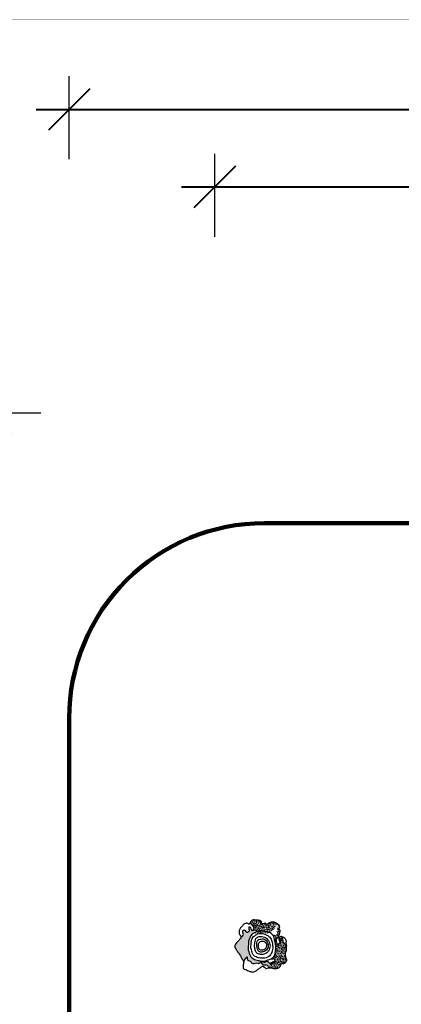
# Model space of a CAD drawing. Units: millimetres. Extents: x -3100 to 23700, y 235 to 18086.
# Drawn here: x 3326 to 7236, y 7993 to 18086 of the extents above; entities that cross this region are included whole.
import ezdxf

# ---------------------------------------------------------------- set-up
doc = ezdxf.new("R2010")
doc.units = ezdxf.units.MM
doc.layers.add('frame', color=7, linetype='Continuous', plot=False)
doc.layers.add('QITELE', color=7, linetype='Continuous')
doc.dimstyles.new('Qitele', dxfattribs={"dimscale": 85, "dimtxt": 4, "dimasz": 5, "dimexe": 4, "dimexo": 0, "dimgap": 3, "dimtad": 1, "dimdec": 0, "dimrnd": 10, "dimzin": 1, "dimtxsty": 'Standard', "dimblk": 'OBLIQUE', "dimcen": 5, "dimdle": 4, "dimclrd": 256, "dimclre": 256, "dimclrt": 256, "dimadec": 0, "dimazin": 0, "dimtfac": 1, "dimtdec": 0, "dimtmove": 0, "dimatfit": 3, "dimldrblk": 'OBLIQUE', "dimfxl": 6, "dimfxlon": 1, "dimlwd": 40, "dimlwe": 30, "dimarcsym": 0})
pattern_1 = [(62.8327, (4756.925, 7040.01), (18.11744, 2.49231), [1.905, -20.955]), (7.8327, (4756.925, 7040.01), (-7.67971, 17.8457), [1.524, -16.764]), (113.2837, (4758.435, 7040.218), (10.43781, 20.33794), [1.619, -17.809]), (59.0169, (4755.797, 7044.963), (27.3646, 1.92156), [2.8575, -31.4325]), (109.4683, (4758.077, 7045.123), (17.65202, 29.3974), [2.4285, -26.7135]), (4.0167, (4755.797, 7044.963), (17.65207, 29.39738), [2.286, -25.146]), (33.8327, (4758.556, 7044.289), (17.05416, -6.60369), [1.905, -20.955]), (338.8327, (4758.556, 7044.29), (1.93494, 19.3314), [1.524, -16.764]), (84.2841, (4759.977, 7043.739), (18.98905, 12.72774), [1.619, -17.809]), (50.33267, (4756.9254, 7040.01), (-1.57686, 8.312909), [0, -16.5608, 0, -17.018, 0, -16.8275]), (20.33267, (4756.925, 7040.01), (4.290015, 11.25193), [0, -9.7028, 0, -16.1798, 0, -6.4135]), (340.33267, (4751.403, 7038.752), (13.347631, 2.452962), [0, -6.35, 0, -19.812, 0, -26.289]), (330.33267, (4748.926, 7038.188), (13.8782, 5.769156), [0, -8.255, 0, -13.1572, 0, -18.669])]

# ---------------------------------------------------------------- blocks, each defined once
blk = doc.blocks.new('_Oblique')
at = {"color": 0, "linetype": 'ByBlock', "lineweight": -2}
blk.add_line((-0.5, -0.5), (0.5, 0.5), dxfattribs=at)
blk = doc.blocks.new('*D4')
at = {"lineweight": 30, "transparency": 16777216}
for p, q in [((5324, 15861), (5324, 16711)), ((16197, 15861), (16197, 16711))]:
    blk.add_line(p, q, dxfattribs=at)
at = {"lineweight": 40, "transparency": 16777216}
blk.add_line((4984, 16371), (16537, 16371), dxfattribs=at)
at = {"layer": 'Defpoints', "color": 0, "transparency": 16777216}
for p in [(16197, 16371), (5324, 7652), (16197, 6644)]:
    blk.add_point(p, dxfattribs=at)
at = {"lineweight": 40, "transparency": 16777216, "xscale": 425, "yscale": 425, "zscale": 425, "rotation": 180}
blk.add_blockref('_Oblique', (5324, 16371), dxfattribs=at)
at = {"lineweight": 40, "transparency": 16777216, "xscale": 425, "yscale": 425, "zscale": 425}
blk.add_blockref('_Oblique', (16197, 16371), dxfattribs=at)
at = {"transparency": 16777216, "insert": (10770, 16848), "char_height": 425, "attachment_point": 5}
blk.add_mtext('10870', dxfattribs=at)
blk = doc.blocks.new('*D5')
at = {"lineweight": 40, "transparency": 16777216}
blk.add_line((3033, 14394), (3033, 2241), dxfattribs=at)
at = {"lineweight": 30, "transparency": 16777216}
for p, q in [((3543, 14054), (2693, 14054)), ((3543, 2581), (2693, 2581))]:
    blk.add_line(p, q, dxfattribs=at)
at = {"layer": 'Defpoints', "color": 0, "transparency": 16777216}
for p in [(11151, 14054), (3033, 2581), (11993, 2581)]:
    blk.add_point(p, dxfattribs=at)
at = {"lineweight": 40, "transparency": 16777216, "xscale": 425, "yscale": 425, "zscale": 425}
for p, rotation in [((3033, 14054), 90), ((3033, 2581), 270)]:
    blk.add_blockref('_Oblique', p, dxfattribs=dict(at, rotation=rotation))
at = {"transparency": 16777216, "insert": (2556, 8295), "char_height": 425, "attachment_point": 5, "rotation": 90}
blk.add_mtext('11470', dxfattribs=at)
blk = doc.blocks.new('*D6')
at = {"lineweight": 30, "transparency": 16777216}
for p, q in [((3833, 16655), (3833, 17505)), ((17733, 16655), (17733, 17505))]:
    blk.add_line(p, q, dxfattribs=at)
at = {"lineweight": 40, "transparency": 16777216}
blk.add_line((3493, 17165), (18073, 17165), dxfattribs=at)
at = {"layer": 'Defpoints', "color": 0, "transparency": 16777216}
for p in [(17733, 17165), (3833, 10925), (17733, 10846)]:
    blk.add_point(p, dxfattribs=at)
at = {"lineweight": 40, "transparency": 16777216, "xscale": 425, "yscale": 425, "zscale": 425, "rotation": 180}
blk.add_blockref('_Oblique', (3833, 17165), dxfattribs=at)
at = {"lineweight": 40, "transparency": 16777216, "xscale": 425, "yscale": 425, "zscale": 425}
blk.add_blockref('_Oblique', (17733, 17165), dxfattribs=at)
at = {"transparency": 16777216, "insert": (10709, 17642), "char_height": 425, "attachment_point": 5}
blk.add_mtext('13900', dxfattribs=at)
blk = doc.blocks.new('*D7')
at = {"lineweight": 40, "transparency": 16777216}
blk.add_line((1971, 16422), (1971, 742), dxfattribs=at)
at = {"lineweight": 30, "transparency": 16777216}
for p, q in [((2481, 16082), (1631, 16082)), ((2481, 1082), (1631, 1082))]:
    blk.add_line(p, q, dxfattribs=at)
at = {"layer": 'Defpoints', "color": 0, "transparency": 16777216}
for p in [(11059, 16082), (1971, 1082), (7833, 1082)]:
    blk.add_point(p, dxfattribs=at)
at = {"lineweight": 40, "transparency": 16777216, "xscale": 425, "yscale": 425, "zscale": 425}
for p, rotation in [((1971, 16082), 90), ((1971, 1082), 270)]:
    blk.add_blockref('_Oblique', p, dxfattribs=dict(at, rotation=rotation))
at = {"transparency": 16777216, "insert": (1494, 8384), "char_height": 425, "attachment_point": 5, "rotation": 90}
blk.add_mtext('15000', dxfattribs=at)

msp = doc.modelspace()

# ---------------------------------------------------------------- hatches: boundary and pattern name
h = msp.add_hatch()
h.set_pattern_fill('AR-CONC', color=256, scale=0.1, angle=12.83267, style=0)
h.set_pattern_definition(pattern_1)
edge = h.paths.add_edge_path()
edge.add_spline(control_points=[(5593.2, 8675.5), (5605.7, 8686.4), (5622.2, 8700.9), (5612.5, 8728.2), (5610.6, 8746.4), (5629.5, 8762.8), (5643.5, 8724.5), (5670.4, 8735.8), (5681.3, 8746.6), (5681.8, 8757.6), (5675.1, 8765.1), (5676.9, 8776.1), (5681.3, 8804.9), (5694.9, 8764.5), (5703.1, 8746.9), (5707.6, 8747.1), (5710.3, 8748.2)], knot_values=[0, 0, 0, 0, 42.6750024, 56.1317583, 84.5045443, 89.5244694, 124.5754961, 149.276255, 160.4989589, 169.7468929, 178.9948253, 188.2427594, 203.2915345, 243.0377759, 250.1309728, 258.7880313, 258.7880313, 258.7880313, 258.7880313], degree=3, periodic=0)
edge.add_line((5721.2, 8721.3), (5710.3, 8748.2))
edge.add_spline(control_points=[(5721.4, 8721.4), (5721.3, 8721.4), (5721.2, 8721.3), (5721.2, 8721.3), (5720.7, 8721), (5714.9, 8717.2), (5705.4, 8706.8), (5689.7, 8691.1), (5681.8, 8669.9), (5672.7, 8650.2), (5667.9, 8628.2), (5671, 8594), (5660.5, 8560.4), (5673.4, 8534.9), (5677.1, 8519.5), (5682.6, 8503.3), (5690.7, 8489.3), (5698.7, 8476.3), (5713.1, 8463.5), (5733.4, 8451.2), (5758.6, 8443.9), (5782.9, 8439.7), (5798.7, 8437.1), (5806.3, 8436.2)], knot_values=[2917.1154164, 2917.1154164, 2917.1154164, 2917.1154164, 2917.2529789, 2917.2529789, 2917.2529789, 2918.8755533, 2938.3071074, 2958.820463, 2985.0780848, 3004.8458141, 3024.1504081, 3051.428271, 3108.3419815, 3119.4900189, 3136.0779129, 3155.8367403, 3170.2547668, 3184.6679884, 3201.2000211, 3227.619733, 3255.225275, 3279.273169, 3302.0165946, 3302.0165946, 3302.0165946, 3302.0165946], degree=3, periodic=0)
edge.add_spline(control_points=[(5593.2, 8675.5), (5593.1, 8674.2), (5590.9, 8669.3), (5580.1, 8659.1), (5569.8, 8643.5), (5552.1, 8630), (5541, 8617.4), (5531.4, 8603.3), (5531.4, 8590.9), (5531.3, 8581.9), (5531.4, 8575.5), (5534.1, 8571.6), (5537.6, 8567.5), (5539.2, 8561), (5544.9, 8556.3), (5545.8, 8548.9), (5551.7, 8545.7), (5556.1, 8535.8), (5563.3, 8524), (5577.5, 8510.5), (5585.2, 8494.8), (5593.8, 8481), (5598.3, 8466.5), (5607.3, 8453.8), (5612.8, 8442.5), (5617.7, 8438.2), (5618.6, 8437.2)], knot_values=[1630.0753917, 1630.0753917, 1630.0753917, 1630.0753917, 1633.93455, 1645.5025204, 1674.4305268, 1689.2635861, 1711.6041555, 1725.1517064, 1738.6952024, 1747.5324206, 1752.7499652, 1757.3137993, 1761.3542544, 1768.889258, 1776.6275194, 1782.2461906, 1789.4911672, 1794.7126637, 1814.4425192, 1830.7634137, 1852.8478249, 1866.3359645, 1879.2408093, 1897.9731771, 1912.6826695, 1916.805322, 1916.805322, 1916.805322, 1916.805322], degree=3, periodic=0)
edge.add_spline(control_points=[(5882.4, 8368.9), (5874.7, 8380.7), (5859.5, 8404), (5813.9, 8381.6), (5801.2, 8445), (5780.5, 8403.7), (5755.6, 8422.7), (5715.3, 8391.9), (5696, 8438.1), (5654.1, 8437.8), (5669.6, 8499.6), (5639, 8462.1), (5618.6, 8437.2)], knot_values=[0, 0, 0, 0, 37.1272181, 73.6269547, 109.8343316, 137.2675515, 142.3994168, 196.4000594, 230.5108341, 262.1899621, 291.1045983, 348.2936592, 348.2936592, 348.2936592, 348.2936592], degree=3, periodic=0)
edge.add_spline(control_points=[(5806.3, 8436.2), (5810.1, 8433.1), (5818.3, 8426.3), (5832.9, 8422.4), (5844.3, 8427.2), (5849, 8435.3), (5856.3, 8434.1), (5861.5, 8431.3), (5870, 8432.9), (5874.3, 8427.2), (5877, 8423.6)], knot_values=[0, 0, 0, 0, 14.5643781, 32.1523373, 41.6880406, 50.0247544, 57.0583688, 60.786382, 67.8199931, 80.13499, 80.13499, 80.13499, 80.13499], degree=3, periodic=0)
edge.add_line((5882.4, 8368.9), (5889.9, 8407.3))
edge.add_arc((5856.6, 8394.3), 35.7, 21.40626, 55.1408)
h = msp.add_hatch()
h.set_pattern_fill('AR-CONC', color=256, scale=0.1, angle=12.83267, style=0)
h.set_pattern_definition(pattern_1)
edge = h.paths.add_edge_path()
edge.add_spline(control_points=[(5972.6, 8814.3), (5970.3, 8815.9), (5957.9, 8823.7), (5938.3, 8836.5), (5911.9, 8838), (5892.2, 8833.2), (5878.2, 8824.4), (5869, 8815.9), (5859.4, 8812.5), (5852.4, 8818.6), (5845.6, 8821.8), (5836, 8828.2), (5833.1, 8818.5), (5818.3, 8819.8), (5809.8, 8813.7), (5794.1, 8814.8), (5801.5, 8824), (5801.9, 8831.4), (5803.5, 8839.6), (5799.7, 8845.2), (5793.4, 8845.3), (5790.6, 8851.8), (5783, 8853.8), (5775.6, 8852.6), (5765.6, 8855.4), (5750.3, 8856.3), (5733.2, 8856.7), (5716.5, 8860.3), (5704.1, 8853.2), (5695.3, 8843.9), (5686.1, 8835.2), (5687.5, 8828.3), (5687.1, 8826.2), (5686.9, 8825.5)], knot_values=[1039.1163566, 1039.1163566, 1039.1163566, 1039.1163566, 1047.7151749, 1084.1015794, 1106.2697618, 1125.0956269, 1144.0887935, 1155.0243988, 1163.4340533, 1171.080521, 1179.8582981, 1189.5412293, 1194.9259371, 1203.3355916, 1226.9762611, 1231.8140271, 1239.4567506, 1250.1144728, 1257.2298208, 1263.3088197, 1267.3665063, 1274.5271482, 1281.5243853, 1288.9857763, 1297.1115563, 1311.8828453, 1334.9522267, 1349.0718569, 1361.103515, 1375.0508341, 1389.5148234, 1393.4217403, 1395.6046408, 1395.6046408, 1395.6046408, 1395.6046408], degree=3, periodic=0)
edge.add_spline(control_points=[(5710.3, 8748.3), (5717.2, 8751.8), (5747.4, 8783.9), (5701.4, 8804.8), (5686.9, 8825.5)], knot_values=[260.7658526, 260.7658526, 260.7658526, 260.7658526, 276.4104211, 350.0789739, 350.0789739, 350.0789739, 350.0789739], degree=3, periodic=0)
edge.add_line((5721.2, 8721.3), (5710.3, 8748.2))
edge.add_spline(control_points=[(5894.4, 8724.3), (5883.6, 8729.5), (5856, 8735.4), (5815.4, 8743.6), (5785.6, 8742.1), (5770.1, 8741.4), (5757.9, 8736.9), (5743.5, 8731.6), (5729.2, 8725.5), (5721.4, 8721.4)], knot_values=[2740.6964079, 2740.6964079, 2740.6964079, 2740.6964079, 2777.5285535, 2820.3476368, 2866.4481875, 2866.4481875, 2866.4481875, 2905.7731744, 2912.5159628, 2912.5159628, 2912.5159628, 2912.5159628], degree=3, periodic=0)
edge.add_line((5894.4, 8724.3), (5972.5, 8814.4))
h = msp.add_hatch()
h.set_pattern_fill('AR-CONC', color=256, scale=0.1, angle=12.83267, style=0)
h.set_pattern_definition(pattern_1)
edge = h.paths.add_edge_path()
edge.add_spline(control_points=[(5933.4, 8670), (5927.4, 8689.2), (5917.4, 8710.7), (5899.2, 8721.8), (5894.4, 8724.3)], knot_values=[2672.08723, 2672.08723, 2672.08723, 2672.08723, 2729.0460049, 2738.2581784, 2738.2581784, 2738.2581784, 2738.2581784], degree=3, periodic=0)
edge.add_spline(control_points=[(5978.2, 8686.1), (5977.3, 8688.2), (5978.1, 8695.2), (5984.9, 8702.5), (5989.8, 8717.5), (5990.9, 8731.9), (5997.1, 8750.1), (5985, 8760.9), (5981.8, 8777.3), (5995.4, 8788.3), (5985.7, 8803.5), (5978.6, 8809.9), (5972.8, 8814.6)], knot_values=[898.0329589, 898.0329589, 898.0329589, 898.0329589, 905.0508276, 915.0503361, 928.6097831, 950.4985473, 959.5852149, 982.9238759, 991.3614028, 1006.6836687, 1024.9653408, 1034.8411656, 1034.8411656, 1034.8411656, 1034.8411656], degree=3, periodic=0)
edge.add_line((5894.4, 8724.3), (5972.5, 8814.4))
edge.add_line((5954.7, 8675.1), (5978.2, 8686.1))
edge.add_line((5952.8, 8674.5), (5933.4, 8670))
edge.add_spline(control_points=[(5954.7, 8675.1), (5954, 8675.2), (5953.3, 8675.1), (5952.8, 8674.6), (5952.8, 8674.5)], knot_values=[30.7622509, 30.7622509, 30.7622509, 30.7622509, 33.4014001, 33.7113279, 33.7113279, 33.7113279, 33.7113279], degree=3, periodic=0)
h = msp.add_hatch()
h.set_pattern_fill('AR-CONC', color=256, scale=0.1, angle=12.83267, style=0)
h.set_pattern_definition(pattern_1)
edge = h.paths.add_edge_path()
edge.add_line((5954.7, 8675.1), (5978.2, 8686.1))
edge.add_spline(control_points=[(5985.7, 8670.7), (5978.6, 8668.8), (5969.2, 8666.2), (5957.4, 8674.5), (5954.7, 8675.1)], knot_values=[0, 0, 0, 0, 22.43709, 30.0837214, 30.0837214, 30.0837214, 30.0837214], degree=3, periodic=0)
edge.add_ellipse((5991.7, 8645.8), major_axis=(-6, 24.9), ratio=0.2117166, start_angle=189.11518, end_angle=360)
edge.add_spline(control_points=[(6015.7, 8684.6), (6015.3, 8684.8), (6011.9, 8686.3), (6005.4, 8690), (5995.8, 8686.7), (5988.5, 8682.7), (5982.3, 8682.8), (5979.3, 8684.5), (5978.7, 8685.4), (5978.2, 8686.2)], knot_values=[857.9306115, 857.9306115, 857.9306115, 857.9306115, 859.1074169, 868.97619, 879.1458811, 887.5057303, 894.1409836, 896.3868213, 897.4744652, 897.4744652, 897.4744652, 897.4744652], degree=3, periodic=0)
edge.add_spline(control_points=[(6015.7, 8684.6), (6016, 8677.2), (6016.5, 8663.4), (6021.1, 8648.3), (6022.6, 8639.4), (6023.5, 8636.6)], knot_values=[0, 0, 0, 0, 22.0944999, 40.957509, 48.0290635, 48.0290635, 48.0290635, 48.0290635], degree=3, periodic=0)
edge.add_line((5998.5, 8621.4), (6023.5, 8636.6))
h = msp.add_hatch()
h.set_pattern_fill('AR-CONC', color=256, scale=0.1, angle=12.83267, style=0)
h.set_pattern_definition(pattern_1)
edge = h.paths.add_edge_path()
edge.add_spline(control_points=[(5902.2, 8461.1), (5904.9, 8462.4), (5912.9, 8466.5), (5926.2, 8475.4), (5931.8, 8491.2), (5944.2, 8508.2), (5945, 8537.2), (5949.7, 8562.9), (5949.8, 8578.6), (5949.6, 8587.1)], knot_values=[2447.7483277, 2447.7483277, 2447.7483277, 2447.7483277, 2456.7005071, 2474.6707673, 2493.6998814, 2505.478292, 2537.1958326, 2576.4817041, 2584.5065109, 2584.5065109, 2584.5065109, 2584.5065109], degree=3, periodic=0)
edge.add_line((5949.6, 8587.1), (5967.3, 8594.6))
edge.add_spline(control_points=[(5967.3, 8594.6), (5967.8, 8594.7), (5974.1, 8600.2), (5973.7, 8616.5), (5989.2, 8619.4), (5997.7, 8620.9)], knot_values=[117.3570479, 117.3570479, 117.3570479, 117.3570479, 119.1430837, 137.8520209, 160.1521665, 160.1521665, 160.1521665, 160.1521665], degree=3, periodic=0)
edge.add_ellipse((5991.7, 8645.8), major_axis=(-6.1, 24.9), ratio=0.2106803, start_angle=179.28819, end_angle=189.08942)
edge.add_line((5998.5, 8621.4), (6023.5, 8636.6))
edge.add_spline(control_points=[(6023.5, 8636.6), (6024, 8635.1), (6025.5, 8631.8), (6033, 8625.7), (6037.6, 8616.8), (6046.5, 8606), (6053.6, 8609.3), (6058, 8611.4)], knot_values=[48.647532, 48.647532, 48.647532, 48.647532, 53.2134408, 59.6854853, 76.5894337, 84.5937905, 97.0954654, 97.0954654, 97.0954654, 97.0954654], degree=3, periodic=0)
edge.add_spline(control_points=[(6058, 8611.4), (6058.2, 8610.5), (6059.7, 8603.9), (6063.4, 8592.6), (6059.8, 8577.2), (6060.9, 8563.3), (6061.8, 8549.5), (6055.6, 8535.6), (6048, 8523.2), (6048.2, 8509.2), (6051.4, 8491.4), (6051, 8472.1), (6060.8, 8456.3), (6063.8, 8446.1), (6059.1, 8435.5), (6055.5, 8424.8), (6043.5, 8418.5), (6033, 8411), (6023.5, 8411.4), (6017.6, 8410.5)], knot_values=[530.0762074, 530.0762074, 530.0762074, 530.0762074, 532.8587587, 551.0550773, 563.8699266, 579.5132891, 592.9781721, 604.4855217, 624.5476041, 635.0985712, 645.6972609, 679.0171358, 689.87866, 701.3977219, 708.6330042, 724.0750637, 733.3009619, 748.2409007, 761.3222147, 761.3222147, 761.3222147, 761.3222147], degree=3, periodic=0)
edge.add_line((6017.6, 8410.5), (5945.2, 8431.6))
edge.add_arc((5990.6, 8457.7), 52.4, 184.98189, 209.9174, ccw=False)
edge.add_spline(control_points=[(5938.4, 8453.1), (5939.6, 8455.1), (5942, 8459.1), (5934.3, 8456.6), (5934.6, 8462), (5929.6, 8461.8), (5926, 8460.9), (5920.1, 8458.8), (5911.9, 8459.7), (5905.2, 8460.7), (5902.2, 8461.1)], knot_values=[0, 0, 0, 0, 4.6587423, 9.747652, 12.24628, 17.006866, 20.630683, 24.2615498, 35.4141337, 44.6683433, 44.6683433, 44.6683433, 44.6683433], degree=3, periodic=0)
h = msp.add_hatch()
h.set_pattern_fill('AR-CONC', color=256, scale=0.1, angle=12.83267, style=0)
h.set_pattern_definition(pattern_1)
edge = h.paths.add_edge_path()
edge.add_line((5952.8, 8674.5), (5933.4, 8670))
edge.add_spline(control_points=[(5933.4, 8670), (5935.4, 8663.6), (5939.4, 8648.7), (5945.3, 8622.9), (5948.8, 8601.5), (5949.6, 8587.1)], knot_values=[2590.302607, 2590.302607, 2590.302607, 2590.302607, 2607.124476, 2634.082563, 2671.3240183, 2671.3240183, 2671.3240183, 2671.3240183], degree=3, periodic=0)
edge.add_line((5949.6, 8587.1), (5967.3, 8594.6))
edge.add_spline(control_points=[(5967.3, 8594.6), (5966.1, 8594.7), (5965.6, 8601.1), (5966, 8605.5), (5961.4, 8609.6), (5962.8, 8615.2), (5962.2, 8619.4), (5960.8, 8626.1), (5955.4, 8630), (5954.3, 8638.2), (5951.2, 8644.7), (5954.9, 8652.4), (5951.3, 8660.2), (5951.2, 8666.4), (5951.8, 8672.8), (5952.8, 8674.5)], knot_values=[34.38576, 34.38576, 34.38576, 34.38576, 38.6853809, 46.4361573, 49.9030978, 54.9424362, 62.0602483, 62.7641362, 75.6776182, 78.8451123, 87.2917626, 96.3141434, 101.6050482, 111.5597627, 116.8726993, 116.8726993, 116.8726993, 116.8726993], degree=3, periodic=0)
h = msp.add_hatch()
h.set_pattern_fill('AR-CONC', color=256, scale=0.1, angle=12.83267, style=0)
h.set_pattern_definition(pattern_1)
edge = h.paths.add_edge_path()
edge.add_line((5882.4, 8368.9), (5889.9, 8407.3))
edge.add_ellipse((5917.5, 8419.4), major_axis=(27.7, 12.2), ratio=0.1656747, start_angle=179.1249, end_angle=360)
edge.add_line((5945.2, 8431.6), (6017.6, 8410.5))
edge.add_spline(control_points=[(6017.6, 8410.5), (6017, 8410.4), (6011.4, 8409.2), (6001.6, 8403.1), (5998.1, 8387), (5988.2, 8372.6), (5972.5, 8362), (5953.5, 8356.5), (5936.4, 8363.5), (5921.5, 8360.4), (5911, 8366.6), (5901.5, 8369.6), (5891.7, 8367.8), (5885.5, 8368.9), (5882.4, 8368.9)], knot_values=[369.0428837, 369.0428837, 369.0428837, 369.0428837, 370.744206, 385.9953985, 400.0550625, 418.4822341, 436.9311611, 456.4388482, 474.6327688, 490.4127846, 498.9483802, 510.4267803, 519.20075, 528.5468543, 528.5468543, 528.5468543, 528.5468543], degree=3, periodic=0)

# ---------------------------------------------------------------- linework, layer by layer
for centre, radius, start, end in [((5856.6, 8394.3), 35.7, 21.40626, 55.1408), ((5990.6, 8457.7), 52.4, 184.98189, 209.9174)]:
    msp.add_arc(centre, radius, start, end)
for centre, major_axis, ratio, start_param, end_param in [((5991.7, 8645.8), (-6.1, 24.9), 0.2116646, -0.0073236, 3.1231478), ((5991.7, 8645.8), (-6, 24.9), 0.2117166, 3.3006825, 6.2831853), ((5991.7, 8645.8), (-6.1, 24.9), 0.2106803, 3.1291693, 3.3002329), ((5917.5, 8419.4), (27.7, 12.2), 0.1656747, 0, 3.1250745), ((5917.5, 8419.4), (27.7, 12.2), 0.1656747, 3.1263193, 6.2831853)]:
    msp.add_ellipse(centre, major_axis=major_axis, ratio=ratio, start_param=start_param, end_param=end_param)
for centre, major_axis, ratio in [((5992.1, 8644.8), (-4.7, 18.7), 0.2169473), ((5992.2, 8644.3), (3.1, -12.4), 0.1844945), ((5992.3, 8644), (1.29, -5.16), 0.2450157), ((5916.9, 8419.1), (23.2, 10.2), 0.1573849), ((5917.2, 8419.4), (15.8, 7), 0.1631207), ((5917.5, 8419.6), (7.63, 3.35), 0.1470588)]:
    msp.add_ellipse(centre, major_axis=major_axis, ratio=ratio)
for points, knots in [([(5686.9, 8825.5), (5686.3, 8824.1), (5684.6, 8821.6), (5679, 8820.8), (5677, 8811), (5671.8, 8817.9), (5667.7, 8819.9), (5662.2, 8826), (5649.1, 8824), (5635.7, 8822.2), (5622.5, 8816.4), (5613.7, 8805), (5601.8, 8789.6), (5587.1, 8775), (5577.9, 8757.9), (5572.1, 8745.3), (5574.2, 8735.1), (5573.7, 8723.5), (5577, 8711.9), (5584.3, 8702.5), (5589.3, 8695.9), (5591.1, 8688.3), (5591.9, 8681.9), (5593.4, 8677.6), (5593.2, 8675.5)], [1395.8165147, 1395.8165147, 1395.8165147, 1395.8165147, 1399.2638252, 1404.574868, 1411.5021924, 1417.9487183, 1421.5356211, 1426.2126824, 1441.2950841, 1456.2063083, 1468.3980351, 1482.9224361, 1498.5166378, 1527.0815769, 1543.9333491, 1557.22942, 1566.9689482, 1574.2211473, 1592.2158076, 1601.4509133, 1609.8358879, 1616.8045453, 1624.1833876, 1629.7133394, 1629.7133394, 1629.7133394, 1629.7133394]), ([(5593.2, 8675.5), (5605.7, 8686.4), (5622.2, 8700.9), (5612.5, 8728.2), (5610.6, 8746.4), (5629.5, 8762.8), (5643.5, 8724.5), (5670.4, 8735.8), (5681.3, 8746.6), (5681.8, 8757.6), (5675.1, 8765.1), (5676.9, 8776.1), (5681.3, 8804.9), (5694.9, 8764.5), (5703.1, 8746.9), (5707.6, 8747.1), (5710.3, 8748.2)], [0, 0, 0, 0, 42.6750024, 56.1317583, 84.5045443, 89.5244694, 124.5754961, 149.276255, 160.4989589, 169.7468929, 178.9948253, 188.2427594, 203.2915345, 243.0377759, 250.1309728, 258.7880313, 258.7880313, 258.7880313, 258.7880313]), ([(5972.6, 8814.3), (5970.3, 8815.9), (5957.9, 8823.7), (5938.3, 8836.5), (5911.9, 8838), (5892.2, 8833.2), (5878.2, 8824.4), (5869, 8815.9), (5859.4, 8812.5), (5852.4, 8818.6), (5845.6, 8821.8), (5836, 8828.2), (5833.1, 8818.5), (5818.3, 8819.8), (5809.8, 8813.7), (5794.1, 8814.8), (5801.5, 8824), (5801.9, 8831.4), (5803.5, 8839.6), (5799.7, 8845.2), (5793.4, 8845.3), (5790.6, 8851.8), (5783, 8853.8), (5775.6, 8852.6), (5765.6, 8855.4), (5750.3, 8856.3), (5733.2, 8856.7), (5716.5, 8860.3), (5704.1, 8853.2), (5695.3, 8843.9), (5686.1, 8835.2), (5687.5, 8828.3), (5687.1, 8826.2), (5686.9, 8825.5)], [1039.1163566, 1039.1163566, 1039.1163566, 1039.1163566, 1047.7151749, 1084.1015794, 1106.2697618, 1125.0956269, 1144.0887935, 1155.0243988, 1163.4340533, 1171.080521, 1179.8582981, 1189.5412293, 1194.9259371, 1203.3355916, 1226.9762611, 1231.8140271, 1239.4567506, 1250.1144728, 1257.2298208, 1263.3088197, 1267.3665063, 1274.5271482, 1281.5243853, 1288.9857763, 1297.1115563, 1311.8828453, 1334.9522267, 1349.0718569, 1361.103515, 1375.0508341, 1389.5148234, 1393.4217403, 1395.6046408, 1395.6046408, 1395.6046408, 1395.6046408]), ([(5710.3, 8748.3), (5717.2, 8751.8), (5747.4, 8783.9), (5701.4, 8804.8), (5686.9, 8825.5)], [260.7658526, 260.7658526, 260.7658526, 260.7658526, 276.4104211, 350.0789739, 350.0789739, 350.0789739, 350.0789739]), ([(5978.2, 8686.1), (5977.3, 8688.2), (5978.1, 8695.2), (5984.9, 8702.5), (5989.8, 8717.5), (5990.9, 8731.9), (5997.1, 8750.1), (5985, 8760.9), (5981.8, 8777.3), (5995.4, 8788.3), (5985.7, 8803.5), (5978.6, 8809.9), (5972.8, 8814.6)], [898.0329589, 898.0329589, 898.0329589, 898.0329589, 905.0508276, 915.0503361, 928.6097831, 950.4985473, 959.5852149, 982.9238759, 991.3614028, 1006.6836687, 1024.9653408, 1034.8411656, 1034.8411656, 1034.8411656, 1034.8411656]), ([(5721.4, 8721.4), (5721.3, 8721.4), (5721.2, 8721.3), (5721.2, 8721.3), (5720.7, 8721), (5714.9, 8717.2), (5705.4, 8706.8), (5689.7, 8691.1), (5681.8, 8669.9), (5672.7, 8650.2), (5667.9, 8628.2), (5671, 8594), (5660.5, 8560.4), (5673.4, 8534.9), (5677.1, 8519.5), (5682.6, 8503.3), (5690.7, 8489.3), (5698.7, 8476.3), (5713.1, 8463.5), (5733.4, 8451.2), (5758.6, 8443.9), (5782.9, 8439.7), (5798.7, 8437.1), (5806.3, 8436.2)], [2917.1154164, 2917.1154164, 2917.1154164, 2917.1154164, 2917.2529789, 2917.2529789, 2917.2529789, 2918.8755533, 2938.3071074, 2958.820463, 2985.0780848, 3004.8458141, 3024.1504081, 3051.428271, 3108.3419815, 3119.4900189, 3136.0779129, 3155.8367403, 3170.2547668, 3184.6679884, 3201.2000211, 3227.619733, 3255.225275, 3279.273169, 3302.0165946, 3302.0165946, 3302.0165946, 3302.0165946]), ([(5894.4, 8724.3), (5883.6, 8729.5), (5856, 8735.4), (5815.4, 8743.6), (5785.6, 8742.1), (5770.1, 8741.4), (5757.9, 8736.9), (5743.5, 8731.6), (5729.2, 8725.5), (5721.4, 8721.4)], [2740.6964079, 2740.6964079, 2740.6964079, 2740.6964079, 2777.5285535, 2820.3476368, 2866.4481875, 2866.4481875, 2866.4481875, 2905.7731744, 2912.5159628, 2912.5159628, 2912.5159628, 2912.5159628]), ([(5933.4, 8670), (5927.4, 8689.2), (5917.4, 8710.7), (5899.2, 8721.8), (5894.4, 8724.3)], [2672.08723, 2672.08723, 2672.08723, 2672.08723, 2729.0460049, 2738.2581784, 2738.2581784, 2738.2581784, 2738.2581784]), ([(6015.7, 8684.6), (6015.3, 8684.8), (6011.9, 8686.3), (6005.4, 8690), (5995.8, 8686.7), (5988.5, 8682.7), (5982.3, 8682.8), (5979.3, 8684.5), (5978.7, 8685.4), (5978.2, 8686.2)], [857.9306115, 857.9306115, 857.9306115, 857.9306115, 859.1074169, 868.97619, 879.1458811, 887.5057303, 894.1409836, 896.3868213, 897.4744652, 897.4744652, 897.4744652, 897.4744652]), ([(6058.1, 8611.4), (6057.1, 8615.3), (6056.1, 8621.5), (6055.2, 8631.2), (6062.7, 8636.7), (6059.6, 8642), (6055.2, 8650.1), (6049.5, 8660.9), (6041.4, 8673.6), (6028.9, 8679.5), (6020.9, 8682.4), (6015.7, 8684.6)], [762.0864504, 762.0864504, 762.0864504, 762.0864504, 772.2731164, 781.5761741, 786.0956982, 794.4382922, 800.3443714, 816.2014776, 830.1273007, 844.7416135, 856.0971329, 856.0971329, 856.0971329, 856.0971329]), ([(6015.7, 8684.6), (6016, 8677.2), (6016.5, 8663.4), (6021.1, 8648.3), (6022.6, 8639.4), (6023.5, 8636.6)], [0, 0, 0, 0, 22.0944999, 40.957509, 48.0290635, 48.0290635, 48.0290635, 48.0290635]), ([(5593.2, 8675.5), (5593.1, 8674.2), (5590.9, 8669.3), (5580.1, 8659.1), (5569.8, 8643.5), (5552.1, 8630), (5541, 8617.4), (5531.4, 8603.3), (5531.4, 8590.9), (5531.3, 8581.9), (5531.4, 8575.5), (5534.1, 8571.6), (5537.6, 8567.5), (5539.2, 8561), (5544.9, 8556.3), (5545.8, 8548.9), (5551.7, 8545.7), (5556.1, 8535.8), (5563.3, 8524), (5577.5, 8510.5), (5585.2, 8494.8), (5593.8, 8481), (5598.3, 8466.5), (5607.3, 8453.8), (5612.8, 8442.5), (5617.7, 8438.2), (5618.6, 8437.2)], [1630.0753917, 1630.0753917, 1630.0753917, 1630.0753917, 1633.93455, 1645.5025204, 1674.4305268, 1689.2635861, 1711.6041555, 1725.1517064, 1738.6952024, 1747.5324206, 1752.7499652, 1757.3137993, 1761.3542544, 1768.889258, 1776.6275194, 1782.2461906, 1789.4911672, 1794.7126637, 1814.4425192, 1830.7634137, 1852.8478249, 1866.3359645, 1879.2408093, 1897.9731771, 1912.6826695, 1916.805322, 1916.805322, 1916.805322, 1916.805322]), ([(5902.2, 8461.1), (5904.9, 8462.4), (5912.9, 8466.5), (5926.2, 8475.4), (5931.8, 8491.2), (5944.2, 8508.2), (5945, 8537.2), (5949.7, 8562.9), (5949.8, 8578.6), (5949.6, 8587.1)], [2447.7483277, 2447.7483277, 2447.7483277, 2447.7483277, 2456.7005071, 2474.6707673, 2493.6998814, 2505.478292, 2537.1958326, 2576.4817041, 2584.5065109, 2584.5065109, 2584.5065109, 2584.5065109]), ([(5949.6, 8587.1), (5948.8, 8601.5), (5945.3, 8622.9), (5939.4, 8648.7), (5935.4, 8663.6), (5933.4, 8670)], [2590.302607, 2590.302607, 2590.302607, 2590.302607, 2627.5440623, 2654.5021493, 2671.3240183, 2671.3240183, 2671.3240183, 2671.3240183]), ([(5952.8, 8674.5), (5951.8, 8672.8), (5951.2, 8666.4), (5951.3, 8660.2), (5954.9, 8652.4), (5951.2, 8644.7), (5954.3, 8638.2), (5955.4, 8630), (5960.8, 8626.1), (5962.2, 8619.4), (5962.8, 8615.2), (5961.4, 8609.6), (5966, 8605.5), (5965.6, 8601.1), (5966.1, 8594.7), (5967.3, 8594.6)], [34.38576, 34.38576, 34.38576, 34.38576, 39.6986966, 49.6534111, 54.9443159, 63.9666967, 72.413347, 75.5808411, 88.4943231, 89.198211, 96.3160231, 101.3553615, 104.822302, 112.5730784, 116.8726993, 116.8726993, 116.8726993, 116.8726993]), ([(5954.7, 8675.1), (5954, 8675.2), (5953.3, 8675.1), (5952.8, 8674.6), (5952.8, 8674.5)], [30.7622509, 30.7622509, 30.7622509, 30.7622509, 33.4014001, 33.7113279, 33.7113279, 33.7113279, 33.7113279]), ([(5985.7, 8670.7), (5978.6, 8668.8), (5969.2, 8666.2), (5957.4, 8674.5), (5954.7, 8675.1)], [0, 0, 0, 0, 22.43709, 30.0837214, 30.0837214, 30.0837214, 30.0837214]), ([(5967.3, 8594.6), (5967.8, 8594.7), (5974.1, 8600.2), (5973.7, 8616.5), (5989.2, 8619.4), (5997.7, 8620.9)], [117.3570479, 117.3570479, 117.3570479, 117.3570479, 119.1430837, 137.8520209, 160.1521665, 160.1521665, 160.1521665, 160.1521665]), ([(6017.6, 8410.5), (6023.5, 8411.4), (6033, 8411), (6043.5, 8418.5), (6055.5, 8424.8), (6059.1, 8435.5), (6063.8, 8446.1), (6060.8, 8456.3), (6051, 8472.1), (6051.4, 8491.4), (6048.2, 8509.2), (6048, 8523.2), (6055.6, 8535.6), (6061.8, 8549.5), (6060.9, 8563.3), (6059.8, 8577.2), (6063.4, 8592.6), (6059.7, 8603.9), (6058.2, 8610.5), (6058, 8611.4)], [530.0762074, 530.0762074, 530.0762074, 530.0762074, 543.1575214, 558.0974602, 567.3233584, 582.7654179, 590.0007002, 601.5197621, 612.3812863, 645.7011612, 656.2998509, 666.850818, 686.9129005, 698.42025, 711.885133, 727.5284955, 740.3433448, 758.5396634, 761.3222147, 761.3222147, 761.3222147, 761.3222147]), ([(6023.5, 8636.6), (6024, 8635.1), (6025.5, 8631.8), (6033, 8625.7), (6037.6, 8616.8), (6046.5, 8606), (6053.6, 8609.3), (6058, 8611.4)], [48.647532, 48.647532, 48.647532, 48.647532, 53.2134408, 59.6854853, 76.5894337, 84.5937905, 97.0954654, 97.0954654, 97.0954654, 97.0954654]), ([(5621.5, 8428.4), (5619.3, 8415.6), (5615.7, 8395.3), (5614.9, 8373.1), (5617.9, 8355.8), (5647.9, 8347.2), (5676.1, 8331.4), (5711, 8322.1), (5739.6, 8328.6), (5762.1, 8348.2), (5784.7, 8364.6), (5800.3, 8377.2), (5810.9, 8386.7), (5822.2, 8381.7), (5828.1, 8371.1), (5836.3, 8377.9), (5841.9, 8368.1), (5849.1, 8358.8), (5865.6, 8361.8), (5875.1, 8368.5), (5881, 8368.9), (5882.4, 8368.9)], [0, 0, 0, 0, 38.9258307, 61.74815, 66.6987224, 90.0501568, 139.7743961, 172.3124364, 193.7910374, 224.9266128, 260.4028943, 277.0237963, 286.6916749, 299.7483205, 309.1601739, 314.1849784, 324.2605879, 333.8858724, 349.7757552, 366.4821486, 368.1463118, 368.1463118, 368.1463118, 368.1463118]), ([(5618.6, 8437.2), (5619.9, 8435.5), (5621.1, 8433.5), (5621.3, 8430.9), (5621.5, 8428.4)], [1918.9534269, 1918.9534269, 1918.9534269, 1918.9534269, 1919.0045047, 1926.2342047, 1926.2342047, 1926.2342047, 1926.2342047]), ([(5806.3, 8436.2), (5826.2, 8435.3), (5843.6, 8436.5), (5869.5, 8448.7), (5889, 8455.3), (5902.2, 8461.1)], [2359.4957373, 2359.4957373, 2359.4957373, 2359.4957373, 2381.8583881, 2412.1996911, 2443.96603, 2443.96603, 2443.96603, 2443.96603]), ([(5882.4, 8368.9), (5885.5, 8368.9), (5891.7, 8367.8), (5901.5, 8369.6), (5911, 8366.6), (5921.5, 8360.4), (5936.4, 8363.5), (5953.1, 8358.2), (5971.6, 8363.5), (5988.2, 8372.6), (5998.1, 8387), (6001.6, 8403.1), (6011.4, 8409.2), (6017, 8410.4), (6017.6, 8410.5)], [369.0428837, 369.0428837, 369.0428837, 369.0428837, 378.388988, 387.1629577, 398.6413579, 407.1769534, 422.9569692, 441.1508898, 460.658577, 479.107504, 497.5346755, 511.5943395, 526.8455321, 528.5468543, 528.5468543, 528.5468543, 528.5468543])]:
    msp.add_open_spline(points, degree=3, knots=knots)
for points in [[(5762.8, 8714.4), (5746.5, 8704), (5722.4, 8687.2), (5709.3, 8667.3), (5698.5, 8635), (5696.5, 8604.2), (5694.8, 8572.6), (5706.9, 8528.3), (5717.7, 8500.6), (5747.7, 8478.6), (5792.3, 8466.3), (5824, 8465.2), (5878.4, 8482.7), (5909.7, 8525.7), (5918.6, 8585.6), (5912.5, 8630.4), (5896.9, 8672), (5859, 8703.4), (5795.3, 8719.6), (5762.8, 8714.4)], [(5779.5, 8687.1), (5747.1, 8667.3), (5737.3, 8639.6), (5733.5, 8605.2), (5734.5, 8573.2), (5743.2, 8538.2), (5762.8, 8513.3), (5793.1, 8504.8), (5838.9, 8509.1), (5873.9, 8538.2), (5891.7, 8592.8), (5874.9, 8646.2), (5833.9, 8682.8), (5779.5, 8687.1)], [(5791.2, 8661.6), (5766.7, 8651.1), (5759.3, 8637), (5754.7, 8611.3), (5761.8, 8558.9), (5777.4, 8533.9), (5812.3, 8530.3), (5845.9, 8542.3), (5870.8, 8575.9), (5869.7, 8617.4), (5848.2, 8650.4), (5824.1, 8664.2), (5800.8, 8662.7), (5791.2, 8661.6)], [(5803.5, 8641.7), (5786.3, 8632.8), (5775.7, 8618.5), (5772.6, 8587.6), (5786.9, 8552.6), (5808.3, 8548.3), (5837.5, 8557.2), (5855.2, 8587.9), (5845.6, 8626.4), (5826.3, 8638.9), (5815.3, 8642), (5803.5, 8641.7)], [(5882.4, 8368.9), (5855.5, 8394.5), (5819.1, 8396.9), (5796.5, 8425.2), (5774.1, 8409.3), (5769.6, 8411.8), (5715.7, 8409), (5690.6, 8432.1), (5662.4, 8446.6), (5661.1, 8475.4), (5618.6, 8437.2)], [(5806.3, 8436.2), (5818.2, 8427.7), (5835.4, 8424.2), (5844, 8428.3), (5850.1, 8434), (5857.2, 8433.4), (5860.6, 8432.1), (5867.7, 8431.6), (5877, 8423.6)], [(5902.2, 8461.1), (5911.3, 8459.8), (5922.5, 8459.8), (5926, 8460.8), (5929.5, 8461.7), (5934.1, 8460.6), (5934.9, 8458.2), (5940, 8457.5), (5938.4, 8453.1)]]:
    msp.add_spline(points, degree=3)
at = {"layer": 'frame', "const_width": 4.2}
msp.add_lwpolyline([(-3098.2, 18083.4), (23697.8, 18083.4), (23697.8, 237.3), (-3098.2, 237.3)], close=True, dxfattribs=at)
at = {"layer": 'QITELE', "color": 60, "lineweight": 211, "true_color": 0xaff425}
msp.add_lwpolyline([(9859.4, 15620.9), (10309.4, 15880.7, -0.1316525), (11059.4, 16081.7), (11233, 16081.7, -0.2679492), (12532, 15331.7), (12864.9, 14755.2, 0.1316525), (13413.9, 14206.1), (16983.3, 12145.3, -0.2679492), (17733.3, 10846.3), (17733.3, 5919.8, -0.2711493), (16967.8, 4611.9), (14484.3, 3217.4, 0.1971277), (13777.5, 2324.9, -0.1940303), (13086.1, 1441.2), (12811.9, 1282.9, -0.1316525), (12061.9, 1081.9), (7832.9, 1081.9, -0.4142136), (3832.9, 5081.9), (3832.9, 10925.5, -0.4142136), (5832.9, 12925.5), (7611.1, 12925.5, 0.4041324), (9110.2, 14373.7, -0.258715)], format="xyb", close=True, dxfattribs=at)

# ---------------------------------------------------------------- dimensions: what is measured, and where the dimension line sits
for base, p1, p2, picture, middle in [((17733.3, 17165), (3832.9, 10925.5), (17733.3, 10846.3), '*D6', (10708.6, 17165)), ((16197, 16370.6), (5324.3, 7651.9), (16197, 6643.6), '*D4', (10769.8, 16370.6))]:
    dim = msp.add_linear_dim(base=base, p1=p1, p2=p2, dimstyle='Qitele', override={"dimtxt": 5})
    dim.commit()
    dim.dimension.update_dxf_attribs({"geometry": picture, "text_midpoint": middle, "dimtype": 160})
for base, p1, p2, picture, middle in [((1971.1, 1081.9), (11059.4, 16081.7), (7832.9, 1081.9), '*D7', (1971.1, 8383.7)), ((3033, 2581.1), (11150.8, 14054), (11993.4, 2581.1), '*D5', (3033, 8294.8))]:
    dim = msp.add_linear_dim(base=base, p1=p1, p2=p2, angle=90, dimstyle='Qitele', override={"dimtxt": 5})
    dim.commit()
    dim.dimension.update_dxf_attribs({"geometry": picture, "text_midpoint": middle, "dimtype": 160})

doc.saveas('drawing.dxf')
